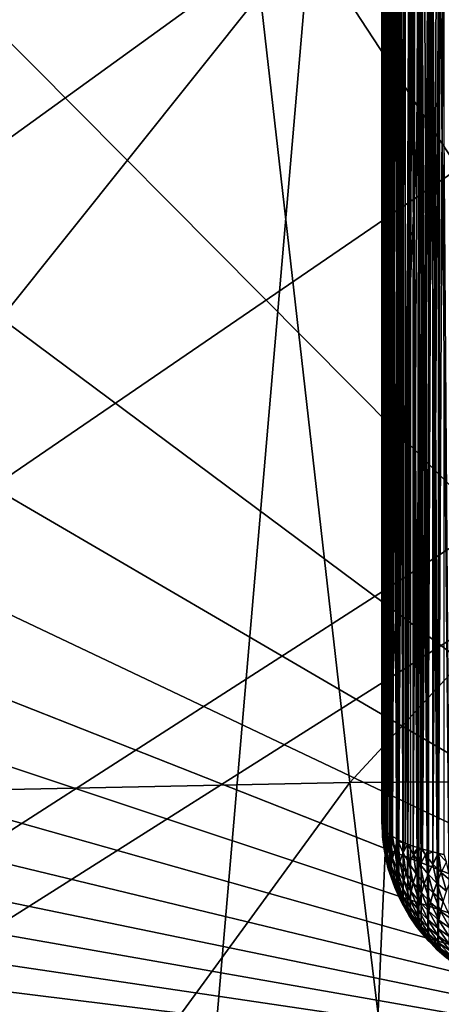
# Model space of a CAD drawing. Extents: x -60 to 60, y -44 to 14.
# Drawn here: x -3 to -2, y -27 to -24 of the extents above; entities that cross this region are included whole.
import ezdxf

# ---------------------------------------------------------------- set-up
doc = ezdxf.new("R2010")
doc.units = 0
doc.layers.add('L1', color=7, linetype='CONTINUOUS')
doc.layers.add('L2', color=7, linetype='CONTINUOUS')

msp = doc.modelspace()

# ---------------------------------------------------------------- linework, layer by layer
at = {"layer": 'L1', "color": 250}
for points in [[(0, -27.33555, 206.7895), (0, -13.96936, 153.1806), (-4.334865, -14.01057, 153.3459)], [(0, -27.33555, 206.7895), (-4.334865, -14.01057, 153.3459), (-8.643004, -14.13392, 153.8406)], [(-8.643004, -14.13392, 153.8406), (-12.89786, -14.33867, 154.6618), (0, -27.33555, 206.7895)], [(0, -27.33555, 206.7895), (-12.89786, -14.33867, 154.6618), (-17.07319, -14.62355, 155.8044)], [(0, -27.33555, 206.7895), (-17.07319, -14.62355, 155.8044), (-21.14326, -14.9868, 157.2614)], [(-21.14326, -14.9868, 157.2614), (-25.08298, -15.42619, 159.0236), (0, -27.33555, 206.7895)], [(0, -27.33555, 206.7895), (-25.08298, -15.42619, 159.0236), (-28.86805, -15.939, 161.0804)], [(0, -27.33555, 206.7895), (-28.86805, -15.939, 161.0804), (-32.47514, -16.52208, 163.419)], [(-32.47514, -16.52208, 163.419), (-35.882, -17.17182, 166.025), (0, -27.33555, 206.7895)], [(0, -27.33555, 206.7895), (-35.882, -17.17182, 166.025), (-39.06765, -17.88423, 168.8823)], [(-2, -21.21964, 158.9203), (-1.999998, -17.57159, 152.7348), (-2, -26.47416, 161.1419)], [(-2, -26.47416, 161.1419), (-1.999998, -17.57159, 152.7348), (-1.999999, -17.60969, 152.7032)], [(-2, -26.47416, 161.1419), (-1.999999, -17.60969, 152.7032), (-2, -17.63509, 152.6821)], [(-2, -26.47416, 161.1419), (-2, -17.63509, 152.6821), (-2, -17.65518, 152.6624)], [(-2, -17.65518, 152.6624), (-2.000001, -17.69436, 152.624), (-2, -26.47416, 161.1419)], [(-2, -26.47416, 161.1419), (-2.000001, -17.69436, 152.624), (-2.000001, -17.69869, 152.619)], [(-2, -26.47416, 161.1419), (-2.000001, -17.69869, 152.619), (-2.000001, -17.7486, 152.5612)], [(-2.000001, -17.7486, 152.5612), (-2, -17.77609, 152.5235), (-2, -26.47416, 161.1419)], [(-2, -26.47416, 161.1419), (-2, -17.77609, 152.5235), (-2, -17.7972, 152.4945)], [(-2, -26.47416, 161.1419), (-2, -17.7972, 152.4945), (-2, -17.8104, 152.4728)], [(-2, -17.8104, 152.4728), (-2, -17.84032, 152.4237), (-2, -26.47416, 161.1419)], [(-2, -17.84197, 152.4204), (-2.000001, -17.87748, 152.3494), (-2, -26.47416, 161.1419)], [(-2, -26.47416, 161.1419), (-2, -17.84032, 152.4237), (-2, -17.84197, 152.4204)], [(0, -27.33555, 206.7895), (-39.06765, -17.88423, 168.8823), (-42.01243, -18.65491, 171.9733)], [(-2, -26.47416, 161.1419), (-2.000001, -17.87748, 152.3494), (-2.000001, -17.8939, 152.3084)], [(-2, -26.47416, 161.1419), (-2.000001, -17.8939, 152.3084), (-2.000001, -17.90821, 152.2726)], [(-2.000001, -17.90821, 152.2726), (-2, -17.91497, 152.2507), (-2, -26.47416, 161.1419)], [(-2, -26.47416, 161.1419), (-2, -17.91497, 152.2507), (-2, -17.93294, 152.1917)], [(-2, -17.93294, 152.1917), (-1.999998, -17.95029, 152.1123), (-2, -26.47416, 161.1419)], [(-1.999998, -17.95029, 152.1123), (-1.999998, -17.95594, 152.0698), (-2, -26.47416, 161.1419)], [(-2, -26.47416, 161.1419), (-1.999998, -17.95594, 152.0698), (-1.999997, -17.96123, 152.0301)], [(-2, -26.47416, 161.1419), (-1.999997, -17.96123, 152.0301), (-2, -23.09191, 147.5765)], [(-42.01243, -18.65491, 171.9733), (-44.69819, -19.4791, 175.279), (0, -27.33555, 206.7895)], [(0, -27.33555, 206.7895), (-44.69819, -19.4791, 175.279), (-47.10837, -20.35174, 178.7789)], [(0, -27.33555, 206.7895), (-47.10837, -20.35174, 178.7789), (-49.22811, -21.26743, 182.4516)], [(-2, -21.21964, 158.9203), (-2, -26.47416, 161.1419), (-2, -21.29332, 159.046)], [(-49.22811, -21.26743, 182.4516), (-51.04434, -22.22053, 186.2742), (0, -27.33555, 206.7895)], [(-2, -21.29332, 159.046), (-2, -26.47416, 161.1419), (-2, -23.02549, 162.0018)], [(0, -27.33555, 206.7895), (-51.04434, -22.22053, 186.2742), (-52.54587, -23.20517, 190.2234)], [(-2, -26.47416, 161.1419), (-1.999337, -23.03602, 162.0129), (-2, -23.02549, 162.0018)], [(-2, -26.47416, 161.1419), (-1.998443, -23.05019, 162.0279), (-1.999337, -23.03602, 162.0129)], [(-1.998737, -26.48131, 161.1706), (-1.998443, -23.05019, 162.0279), (-2, -26.47416, 161.1419)], [(-1.998737, -26.48131, 161.1706), (-1.997881, -23.05912, 162.0373), (-1.998443, -23.05019, 162.0279)], [(-1.998178, -26.48448, 161.1833), (-1.997881, -23.05912, 162.0373), (-1.998737, -26.48131, 161.1706)], [(-1.998178, -26.48448, 161.1833), (-1.997528, -23.06471, 162.0432), (-1.997881, -23.05912, 162.0373)], [(-1.998178, -26.48448, 161.1833), (-1.995187, -23.07723, 162.0564), (-1.997528, -23.06471, 162.0432)], [(-1.998777, -26.50285, 161.1348), (-2, -26.47416, 161.1419), (-2, -23.09191, 147.5765)], [(-1.998777, -26.50285, 161.1348), (-2, -23.09191, 147.5765), (-1.998292, -26.51422, 161.1319)], [(-1.998292, -26.51422, 161.1319), (-2, -23.09191, 147.5765), (-1.998161, -23.13299, 147.5662)], [(-1.996981, -26.48671, 161.1923), (-1.995187, -23.07723, 162.0564), (-1.998178, -26.48448, 161.1833)], [(-1.996981, -26.48671, 161.1923), (-1.992207, -23.09315, 162.0731), (-1.995187, -23.07723, 162.0564)], [(-1.992597, -26.4949, 161.2251), (-1.992207, -23.09315, 162.0731), (-1.996981, -26.48671, 161.1923)], [(-1.992597, -26.4949, 161.2251), (-1.990568, -23.10192, 162.0823), (-1.992207, -23.09315, 162.0731)], [(-1.992597, -26.4949, 161.2251), (-1.989794, -23.10441, 162.085), (-1.990568, -23.10192, 162.0823)], [(-1.985594, -23.11789, 162.0991), (-1.989794, -23.10441, 162.085), (-1.992597, -26.4949, 161.2251)], [(-1.985594, -23.11789, 162.0991), (-1.992597, -26.4949, 161.2251), (-1.98283, -23.12677, 162.1084)], [(-1.98283, -23.12677, 162.1084), (-1.992597, -26.4949, 161.2251), (-1.991988, -26.49557, 161.2278)], [(-1.98283, -23.12677, 162.1084), (-1.991988, -26.49557, 161.2278), (-1.987495, -26.50053, 161.2477)], [(-1.987495, -26.50053, 161.2477), (-1.983296, -26.50516, 161.2663), (-1.98283, -23.12677, 162.1084)], [(-1.983296, -26.50516, 161.2663), (-1.979155, -23.13858, 162.1208), (-1.98283, -23.12677, 162.1084)], [(-1.998292, -26.51422, 161.1319), (-1.998161, -23.13299, 147.5662), (-1.996971, -26.52451, 161.1294)], [(-1.996971, -26.52451, 161.1294), (-1.998161, -23.13299, 147.5662), (-1.993181, -26.55401, 161.122)], [(-1.993181, -26.55401, 161.122), (-1.998161, -23.13299, 147.5662), (-1.996638, -23.14484, 147.5632)], [(-1.993181, -23.17176, 147.5565), (-1.993181, -26.55401, 161.122), (-1.996638, -23.14484, 147.5632)], [(-1.983296, -26.50516, 161.2663), (-1.976455, -23.1447, 162.1272), (-1.979155, -23.13858, 162.1208)], [(-1.977478, -26.50967, 161.2844), (-1.976455, -23.1447, 162.1272), (-1.983296, -26.50516, 161.2663)], [(-1.977478, -26.50967, 161.2844), (-1.970648, -23.15788, 162.141), (-1.976455, -23.1447, 162.1272)], [(-1.972274, -26.5137, 161.3005), (-1.970648, -23.15788, 162.141), (-1.977478, -26.50967, 161.2844)], [(-1.972274, -26.5137, 161.3005), (-1.969841, -23.15971, 162.1429), (-1.970648, -23.15788, 162.141)], [(-1.970347, -26.5152, 161.3065), (-1.969841, -23.15971, 162.1429), (-1.972274, -26.5137, 161.3005)], [(-1.970347, -26.5152, 161.3065), (-1.963526, -23.17404, 162.1579), (-1.969841, -23.15971, 162.1429)], [(-1.991881, -26.56003, 161.1205), (-1.993181, -26.55401, 161.122), (-1.993181, -23.17176, 147.5565)], [(-1.991881, -26.56003, 161.1205), (-1.993181, -23.17176, 147.5565), (-1.987574, -26.57996, 161.1155)], [(-1.987574, -26.57996, 161.1155), (-1.993181, -23.17176, 147.5565), (-1.989252, -23.18994, 147.552)], [(-1.970347, -26.5152, 161.3065), (-1.957841, -23.18389, 162.1682), (-1.963526, -23.17404, 162.1579)], [(-1.956195, -26.52354, 161.34), (-1.957841, -23.18389, 162.1682), (-1.970347, -26.5152, 161.3065)], [(-1.956195, -26.52354, 161.34), (-1.953345, -23.19169, 162.1763), (-1.957841, -23.18389, 162.1682)], [(0, -27.33555, 206.7895), (-52.54587, -23.20517, 190.2234), (-53.72344, -24.21527, 194.2747)], [(-1.987574, -26.57996, 161.1155), (-1.989252, -23.18994, 147.552), (-1.9847, -26.59326, 161.1122)], [(-1.989252, -23.18994, 147.552), (-1.986465, -23.20284, 147.5488), (-1.9847, -26.59326, 161.1122)], [(-1.9847, -26.59326, 161.1122), (-1.986465, -23.20284, 147.5488), (-1.9847, -23.211, 147.5468)], [(-1.9847, -26.59326, 161.1122), (-1.9847, -23.211, 147.5468), (-1.977538, -26.6166, 161.1064)], [(-1.977538, -26.6166, 161.1064), (-1.9847, -23.211, 147.5468), (-1.973915, -23.24615, 147.538)], [(-1.953848, -26.52492, 161.3455), (-1.953345, -23.19169, 162.1763), (-1.956195, -26.52354, 161.34)], [(-1.943919, -23.20802, 162.1934), (-1.953345, -23.19169, 162.1763), (-1.953848, -26.52492, 161.3455)], [(-1.953848, -26.52492, 161.3455), (-1.942969, -23.20934, 162.1947), (-1.943919, -23.20802, 162.1934)], [(-1.953848, -26.52492, 161.3455), (-1.934147, -23.22153, 162.2074), (-1.942969, -23.20934, 162.1947)], [(-1.951719, -26.52592, 161.3495), (-1.934147, -23.22153, 162.2074), (-1.953848, -26.52492, 161.3455)], [(-1.933922, -26.53426, 161.383), (-1.934147, -23.22153, 162.2074), (-1.951719, -26.52592, 161.3495)], [(-1.933922, -26.53426, 161.383), (-1.92072, -23.24008, 162.2267), (-1.934147, -23.22153, 162.2074)], [(-1.915976, -23.24545, 162.2323), (-1.92072, -23.24008, 162.2267), (-1.933922, -26.53426, 161.383)], [(-1.977538, -26.6166, 161.1064), (-1.973915, -23.24615, 147.538), (-1.972442, -26.63285, 161.1024)], [(-1.972442, -26.63285, 161.1024), (-1.973915, -23.24615, 147.538), (-1.972909, -23.24943, 147.5372)], [(-1.972442, -26.63285, 161.1024), (-1.972909, -23.24943, 147.5372), (-1.957887, -26.66904, 161.0933)], [(-1.972909, -23.24943, 147.5372), (-1.96954, -23.25781, 147.5351), (-1.957887, -26.66904, 161.0933)], [(-1.957887, -26.66904, 161.0933), (-1.96954, -23.25781, 147.5351), (-1.957887, -23.28679, 147.5279)], [(-1.915976, -23.24545, 162.2323), (-1.933922, -26.53426, 161.383), (-1.910325, -23.25185, 162.2389)], [(-1.910325, -23.25185, 162.2389), (-1.933922, -26.53426, 161.383), (-1.926846, -26.53697, 161.3938)], [(-1.926846, -26.53697, 161.3938), (-1.910721, -26.54314, 161.4186), (-1.910325, -23.25185, 162.2389)], [(-1.910721, -26.54314, 161.4186), (-1.905861, -23.2569, 162.2441), (-1.910325, -23.25185, 162.2389)], [(-1.910721, -26.54314, 161.4186), (-1.894514, -23.26974, 162.2574), (-1.905861, -23.2569, 162.2441)], [(-1.899056, -26.54685, 161.4335), (-1.894514, -23.26974, 162.2574), (-1.910721, -26.54314, 161.4186)], [(-1.899056, -26.54685, 161.4335), (-1.884728, -23.27897, 162.267), (-1.894514, -23.26974, 162.2574)], [(-1.957887, -26.66904, 161.0933), (-1.957887, -23.28679, 147.5279), (-1.956296, -26.6722, 161.0925)], [(-1.956296, -26.6722, 161.0925), (-1.957887, -23.28679, 147.5279), (-1.950658, -23.30114, 147.5243)], [(-1.888772, -26.55012, 161.4466), (-1.884728, -23.27897, 162.267), (-1.899056, -26.54685, 161.4335)], [(-1.884419, -26.55151, 161.4521), (-1.884728, -23.27897, 162.267), (-1.888772, -26.55012, 161.4466)], [(-1.884419, -26.55151, 161.4521), (-1.865595, -23.29701, 162.2856), (-1.884728, -23.27897, 162.267)], [(-1.884419, -26.55151, 161.4521), (-1.861993, -23.29987, 162.2885), (-1.865595, -23.29701, 162.2856)], [(-1.869226, -26.55555, 161.4684), (-1.861993, -23.29987, 162.2885), (-1.884419, -26.55151, 161.4521)], [(-1.869226, -26.55555, 161.4684), (-1.854913, -23.30548, 162.2943), (-1.861993, -23.29987, 162.2885)], [(-1.956296, -26.6722, 161.0925), (-1.950658, -23.30114, 147.5243), (-1.951558, -26.6816, 161.0902)], [(-1.951558, -26.6816, 161.0902), (-1.950658, -23.30114, 147.5243), (-1.939737, -26.70506, 161.0844)], [(-1.939737, -26.70506, 161.0844), (-1.950658, -23.30114, 147.5243), (-1.946914, -23.30857, 147.5224)], [(-1.939737, -26.70506, 161.0844), (-1.946914, -23.30857, 147.5224), (-1.939737, -23.32281, 147.5189)], [(-1.920184, -23.35461, 147.5108), (-1.926647, -26.72638, 161.079), (-1.939737, -23.32281, 147.5189)], [(-1.939737, -23.32281, 147.5189), (-1.926647, -26.72638, 161.079), (-1.939737, -26.70506, 161.0844)], [(-1.855216, -26.55929, 161.4834), (-1.854913, -23.30548, 162.2943), (-1.869226, -26.55555, 161.4684)], [(-1.855216, -26.55929, 161.4834), (-1.843275, -23.31471, 162.3038), (-1.854913, -23.30548, 162.2943)], [(-1.834432, -23.32172, 162.311), (-1.843275, -23.31471, 162.3038), (-1.855216, -26.55929, 161.4834)], [(-1.855216, -26.55929, 161.4834), (-1.840142, -26.56266, 161.4969), (-1.834432, -23.32172, 162.311)], [(-1.834432, -23.32172, 162.311), (-1.840142, -26.56266, 161.4969), (-1.838725, -26.56439, 161.4977)], [(-1.834432, -23.32172, 162.311), (-1.838725, -26.56439, 161.4977), (-1.823072, -23.32932, 162.3188)], [(-1.920184, -23.35461, 147.5108), (-1.918583, -26.73951, 161.0758), (-1.926647, -26.72638, 161.079)], [(-1.918583, -23.35726, 147.5103), (-1.918583, -26.73951, 161.0758), (-1.920184, -23.35461, 147.5108)], [(-1.823072, -23.32932, 162.3188), (-1.838725, -26.56439, 161.4977), (-1.82333, -26.56643, 161.512)], [(-1.89457, -23.38989, 147.5022), (-1.89457, -26.77214, 161.0676), (-1.918583, -23.35726, 147.5103)], [(-1.918583, -23.35726, 147.5103), (-1.89457, -26.77214, 161.0676), (-1.89916, -26.76591, 161.0692)], [(-1.918583, -23.35726, 147.5103), (-1.89916, -26.76591, 161.0692), (-1.918583, -26.73951, 161.0758)], [(-1.869393, -26.80099, 161.0604), (-1.89457, -23.38989, 147.5022), (-1.867862, -26.80274, 161.06)], [(-1.867862, -26.80274, 161.06), (-1.89457, -23.38989, 147.5022), (-1.889988, -23.39514, 147.5008)], [(-1.869393, -26.80099, 161.0604), (-1.888737, -26.77883, 161.066), (-1.89457, -23.38989, 147.5022)], [(-1.89457, -23.38989, 147.5022), (-1.888737, -26.77883, 161.066), (-1.89457, -26.77214, 161.0676)], [(-1.889988, -23.39514, 147.5008), (-1.880483, -23.40603, 147.4981), (-1.867862, -26.80274, 161.06)], [(-1.867862, -26.80274, 161.06), (-1.880483, -23.40603, 147.4981), (-1.867862, -23.42049, 147.4945)], [(-1.867862, -26.80274, 161.06), (-1.867862, -23.42049, 147.4945), (-1.840643, -26.82915, 161.0534)], [(-1.840643, -26.82915, 161.0534), (-1.867862, -23.42049, 147.4945), (-1.838641, -26.8311, 161.0529)], [(-1.838641, -26.8311, 161.0529), (-1.867862, -23.42049, 147.4945), (-1.857725, -23.43033, 147.4921)], [(-1.838641, -26.8311, 161.0529), (-1.857725, -23.43033, 147.4921), (-1.838641, -23.44884, 147.4874)], [(-1.831004, -23.45512, 147.4859), (-1.807106, -26.85701, 161.0465), (-1.838641, -23.44884, 147.4874)], [(-1.838641, -23.44884, 147.4874), (-1.807106, -26.85701, 161.0465), (-1.838641, -26.8311, 161.0529)], [(0, -24.09996, 164.47), (-2.091002, -26.36166, 168.6587), (-2.346276, -24.11588, 164.5339)], [(0, -26.34747, 168.6018), (-2.091002, -26.36166, 168.6587), (0, -24.09996, 164.47)], [(-4.685169, -24.16361, 164.7253), (-2.346276, -24.11588, 164.5339), (-4.175425, -26.40419, 168.8293)], [(-4.175425, -26.40419, 168.8293), (-2.346276, -24.11588, 164.5339), (-2.091002, -26.36166, 168.6587)], [(-53.72344, -24.21527, 194.2747), (-54.56978, -25.24462, 198.4032), (0, -27.33555, 206.7895)], [(0, -27.33555, 206.7895), (-54.56978, -25.24462, 198.4032), (-55.07968, -26.28685, 202.5834)], [(0, -27.33555, 206.7895), (-55.07968, -26.28685, 202.5834), (-55.25, -27.33555, 206.7895)], [(0, -26.34747, 168.6018), (-1.833777, -28.47678, 172.8519), (-2.091002, -26.36166, 168.6587)], [(0, -28.46433, 172.8019), (-1.833777, -28.47678, 172.8519), (0, -26.34747, 168.6018)], [(-4.175425, -26.40419, 168.8293), (-2.091002, -26.36166, 168.6587), (-3.661785, -28.51408, 173.0015)], [(-3.661785, -28.51408, 173.0015), (-2.091002, -26.36166, 168.6587), (-1.833777, -28.47678, 172.8519)], [(-1.998737, -26.48131, 161.1706), (-2, -26.47416, 161.1419), (-1.998777, -26.50285, 161.1348)], [(-1.998205, -26.51648, 161.143), (-1.998737, -26.48131, 161.1706), (-1.998777, -26.50285, 161.1348)], [(-1.998205, -26.49494, 161.1788), (-1.998178, -26.48448, 161.1833), (-1.998737, -26.48131, 161.1706)], [(-1.998205, -26.49494, 161.1788), (-1.998737, -26.48131, 161.1706), (-1.998205, -26.51648, 161.143)], [(-1.996981, -26.48671, 161.1923), (-1.998178, -26.48448, 161.1833), (-1.998205, -26.49494, 161.1788)], [(-1.992597, -26.4949, 161.2251), (-1.996981, -26.48671, 161.1923), (-1.998205, -26.49494, 161.1788)], [(-1.998205, -26.49494, 161.1788), (-1.993425, -26.53031, 161.2001), (-1.992597, -26.4949, 161.2251)], [(-1.998205, -26.51648, 161.143), (-1.993425, -26.55185, 161.1642), (-1.998205, -26.49494, 161.1788)], [(-1.998205, -26.49494, 161.1788), (-1.993425, -26.55185, 161.1642), (-1.993425, -26.53031, 161.2001)], [(-1.992597, -26.4949, 161.2251), (-1.993425, -26.53031, 161.2001), (-1.991988, -26.49557, 161.2278)], [(-1.989973, -26.50837, 161.2355), (-1.991988, -26.49557, 161.2278), (-1.993425, -26.53031, 161.2001)], [(-1.989973, -26.50837, 161.2355), (-1.987495, -26.50053, 161.2477), (-1.991988, -26.49557, 161.2278)], [(-1.998205, -26.51648, 161.143), (-1.998777, -26.50285, 161.1348), (-1.998292, -26.51422, 161.1319)], [(-1.998292, -26.51422, 161.1319), (-1.996971, -26.52451, 161.1294), (-1.998205, -26.51648, 161.143)], [(-1.998205, -26.51648, 161.143), (-1.996971, -26.52451, 161.1294), (-1.993425, -26.55185, 161.1642)], [(-1.993181, -26.55401, 161.122), (-1.993425, -26.55185, 161.1642), (-1.996971, -26.52451, 161.1294)], [(-1.993425, -26.53031, 161.2001), (-1.985234, -26.56521, 161.221), (-1.989973, -26.50837, 161.2355)], [(-1.983296, -26.50516, 161.2663), (-1.987495, -26.50053, 161.2477), (-1.989973, -26.50837, 161.2355)], [(-1.989973, -26.50837, 161.2355), (-1.98184, -26.54303, 161.2563), (-1.983296, -26.50516, 161.2663)], [(-1.989973, -26.50837, 161.2355), (-1.985234, -26.56521, 161.221), (-1.98184, -26.54303, 161.2563)], [(-1.983296, -26.50516, 161.2663), (-1.98184, -26.54303, 161.2563), (-1.977478, -26.50967, 161.2844)], [(-1.975074, -26.52038, 161.2908), (-1.977478, -26.50967, 161.2844), (-1.98184, -26.54303, 161.2563)], [(-1.98184, -26.54303, 161.2563), (-1.970375, -26.577, 161.2767), (-1.975074, -26.52038, 161.2908)], [(-1.975074, -26.52038, 161.2908), (-1.972274, -26.5137, 161.3005), (-1.977478, -26.50967, 161.2844)], [(-1.970347, -26.5152, 161.3065), (-1.972274, -26.5137, 161.3005), (-1.975074, -26.52038, 161.2908)], [(-1.975074, -26.52038, 161.2908), (-1.96377, -26.55386, 161.3109), (-1.970347, -26.5152, 161.3065)], [(-1.975074, -26.52038, 161.2908), (-1.970375, -26.577, 161.2767), (-1.96377, -26.55386, 161.3109)], [(-1.970347, -26.5152, 161.3065), (-1.96377, -26.55386, 161.3109), (-1.956195, -26.52354, 161.34)], [(-1.953921, -26.53017, 161.344), (-1.956195, -26.52354, 161.34), (-1.96377, -26.55386, 161.3109)], [(-1.953921, -26.53017, 161.344), (-1.953848, -26.52492, 161.3455), (-1.956195, -26.52354, 161.34)], [(-1.951719, -26.52592, 161.3495), (-1.953848, -26.52492, 161.3455), (-1.953921, -26.53017, 161.344)], [(-1.993425, -26.55185, 161.1642), (-1.985234, -26.58675, 161.1852), (-1.993425, -26.53031, 161.2001)], [(-1.993425, -26.53031, 161.2001), (-1.985234, -26.58675, 161.1852), (-1.985234, -26.56521, 161.221)], [(-1.993181, -26.55401, 161.122), (-1.989973, -26.57284, 161.1282), (-1.993425, -26.55185, 161.1642)], [(-1.989973, -26.57284, 161.1282), (-1.98184, -26.6075, 161.149), (-1.993425, -26.55185, 161.1642)], [(-1.993425, -26.55185, 161.1642), (-1.98184, -26.6075, 161.149), (-1.985234, -26.58675, 161.1852)], [(-1.985234, -26.56521, 161.221), (-1.973689, -26.59941, 161.2416), (-1.98184, -26.54303, 161.2563)], [(-1.98184, -26.54303, 161.2563), (-1.973689, -26.59941, 161.2416), (-1.970375, -26.577, 161.2767)], [(-1.96377, -26.55386, 161.3109), (-1.949261, -26.58642, 161.3305), (-1.953921, -26.53017, 161.344)], [(-1.933922, -26.53426, 161.383), (-1.951719, -26.52592, 161.3495), (-1.953921, -26.53017, 161.344)], [(-1.953921, -26.53017, 161.344), (-1.949261, -26.58642, 161.3305), (-1.93972, -26.56204, 161.3631)], [(-1.953921, -26.53017, 161.344), (-1.93972, -26.56204, 161.3631), (-1.933922, -26.53426, 161.383)], [(-1.933922, -26.53426, 161.383), (-1.93972, -26.56204, 161.3631), (-1.926846, -26.53697, 161.3938)], [(-1.93972, -26.56204, 161.3631), (-1.922478, -26.59279, 161.3816), (-1.926846, -26.53697, 161.3938)], [(-1.926846, -26.53697, 161.3938), (-1.922478, -26.59279, 161.3816), (-1.910356, -26.56691, 161.4121)], [(-1.926846, -26.53697, 161.3938), (-1.910356, -26.56691, 161.4121), (-1.910721, -26.54314, 161.4186)], [(-1.910721, -26.54314, 161.4186), (-1.910356, -26.56691, 161.4121), (-1.899056, -26.54685, 161.4335)], [(-1.888772, -26.55012, 161.4466), (-1.899056, -26.54685, 161.4335), (-1.910356, -26.56691, 161.4121)], [(-1.910356, -26.56691, 161.4121), (-1.890772, -26.59548, 161.4293), (-1.888772, -26.55012, 161.4466)], [(-1.888772, -26.55012, 161.4466), (-1.890772, -26.59548, 161.4293), (-1.876495, -26.56791, 161.4573)], [(-1.888772, -26.55012, 161.4466), (-1.876495, -26.56791, 161.4573), (-1.884419, -26.55151, 161.4521)], [(-1.884419, -26.55151, 161.4521), (-1.876495, -26.56791, 161.4573), (-1.869226, -26.55555, 161.4684)], [(-1.991881, -26.56003, 161.1205), (-1.989973, -26.57284, 161.1282), (-1.993181, -26.55401, 161.122)], [(-1.991881, -26.56003, 161.1205), (-1.987574, -26.57996, 161.1155), (-1.989973, -26.57284, 161.1282)], [(-1.989973, -26.57284, 161.1282), (-1.987574, -26.57996, 161.1155), (-1.98184, -26.6075, 161.149)], [(-1.9847, -26.59326, 161.1122), (-1.98184, -26.6075, 161.149), (-1.987574, -26.57996, 161.1155)], [(-1.985234, -26.58675, 161.1852), (-1.973689, -26.62095, 161.2057), (-1.985234, -26.56521, 161.221)], [(-1.985234, -26.56521, 161.221), (-1.973689, -26.62095, 161.2057), (-1.973689, -26.59941, 161.2416)], [(-1.973689, -26.59941, 161.2416), (-1.958869, -26.63267, 161.2616), (-1.970375, -26.577, 161.2767)], [(-1.970375, -26.577, 161.2767), (-1.955658, -26.61002, 161.2966), (-1.96377, -26.55386, 161.3109)], [(-1.970375, -26.577, 161.2767), (-1.958869, -26.63267, 161.2616), (-1.955658, -26.61002, 161.2966)], [(-1.96377, -26.55386, 161.3109), (-1.955658, -26.61002, 161.2966), (-1.949261, -26.58642, 161.3305)], [(-1.949261, -26.58642, 161.3305), (-1.931645, -26.61784, 161.3494), (-1.93972, -26.56204, 161.3631)], [(-1.93972, -26.56204, 161.3631), (-1.931645, -26.61784, 161.3494), (-1.922478, -26.59279, 161.3816)], [(-1.922478, -26.59279, 161.3816), (-1.902316, -26.62221, 161.3993), (-1.910356, -26.56691, 161.4121)], [(-1.910356, -26.56691, 161.4121), (-1.902316, -26.62221, 161.3993), (-1.890772, -26.59548, 161.4293)], [(-1.890772, -26.59548, 161.4293), (-1.868487, -26.62256, 161.4456), (-1.876495, -26.56791, 161.4573)], [(-1.855216, -26.55929, 161.4834), (-1.869226, -26.55555, 161.4684), (-1.876495, -26.56791, 161.4573)], [(-1.876495, -26.56791, 161.4573), (-1.855024, -26.594, 161.473), (-1.855216, -26.55929, 161.4834)], [(-1.876495, -26.56791, 161.4573), (-1.868487, -26.62256, 161.4456), (-1.855024, -26.594, 161.473)], [(-1.855216, -26.55929, 161.4834), (-1.855024, -26.594, 161.473), (-1.840142, -26.56266, 161.4969)], [(-1.838725, -26.56439, 161.4977), (-1.840142, -26.56266, 161.4969), (-1.855024, -26.594, 161.473)], [(-1.855024, -26.594, 161.473), (-1.831098, -26.61847, 161.4877), (-1.838725, -26.56439, 161.4977)], [(-1.838725, -26.56439, 161.4977), (-1.831098, -26.61847, 161.4877), (-1.816226, -26.58797, 161.5121)], [(-1.838725, -26.56439, 161.4977), (-1.816226, -26.58797, 161.5121), (-1.82333, -26.56643, 161.512)], [(-1.98184, -26.6075, 161.149), (-1.970375, -26.64146, 161.1694), (-1.985234, -26.58675, 161.1852)], [(-1.985234, -26.58675, 161.1852), (-1.970375, -26.64146, 161.1694), (-1.973689, -26.62095, 161.2057)], [(-1.977538, -26.6166, 161.1064), (-1.975074, -26.62732, 161.1128), (-1.9847, -26.59326, 161.1122)], [(-1.9847, -26.59326, 161.1122), (-1.975074, -26.62732, 161.1128), (-1.98184, -26.6075, 161.149)], [(-1.975074, -26.62732, 161.1128), (-1.96377, -26.66081, 161.1329), (-1.98184, -26.6075, 161.149)], [(-1.98184, -26.6075, 161.149), (-1.96377, -26.66081, 161.1329), (-1.970375, -26.64146, 161.1694)], [(-1.973689, -26.62095, 161.2057), (-1.958869, -26.65421, 161.2257), (-1.973689, -26.59941, 161.2416)], [(-1.973689, -26.59941, 161.2416), (-1.958869, -26.65421, 161.2257), (-1.958869, -26.63267, 161.2616)], [(-1.955658, -26.61002, 161.2966), (-1.937792, -26.64189, 161.3157), (-1.949261, -26.58642, 161.3305)], [(-1.949261, -26.58642, 161.3305), (-1.937792, -26.64189, 161.3157), (-1.931645, -26.61784, 161.3494)], [(-1.931645, -26.61784, 161.3494), (-1.911045, -26.6479, 161.3674), (-1.922478, -26.59279, 161.3816)], [(-1.922478, -26.59279, 161.3816), (-1.911045, -26.6479, 161.3674), (-1.902316, -26.62221, 161.3993)], [(-1.902316, -26.62221, 161.3993), (-1.879373, -26.65009, 161.416), (-1.890772, -26.59548, 161.4293)], [(-1.890772, -26.59548, 161.4293), (-1.879373, -26.65009, 161.416), (-1.868487, -26.62256, 161.4456)], [(-1.868487, -26.62256, 161.4456), (-1.843654, -26.64796, 161.4608), (-1.855024, -26.594, 161.473)], [(-1.855024, -26.594, 161.473), (-1.843654, -26.64796, 161.4608), (-1.831098, -26.61847, 161.4877)], [(-1.831098, -26.61847, 161.4877), (-1.804884, -26.64115, 161.5013), (-1.816226, -26.58797, 161.5121)], [(-1.975074, -26.62732, 161.1128), (-1.977538, -26.6166, 161.1064), (-1.972442, -26.63285, 161.1024)], [(-1.975074, -26.62732, 161.1128), (-1.972442, -26.63285, 161.1024), (-1.96377, -26.66081, 161.1329)], [(-1.970375, -26.64146, 161.1694), (-1.955658, -26.67449, 161.1893), (-1.973689, -26.62095, 161.2057)], [(-1.973689, -26.62095, 161.2057), (-1.955658, -26.67449, 161.1893), (-1.958869, -26.65421, 161.2257)], [(-1.957887, -26.66904, 161.0933), (-1.96377, -26.66081, 161.1329), (-1.972442, -26.63285, 161.1024)], [(-1.958869, -26.63267, 161.2616), (-1.940876, -26.66476, 161.2808), (-1.955658, -26.61002, 161.2966)], [(-1.958869, -26.65421, 161.2257), (-1.940876, -26.6863, 161.245), (-1.958869, -26.63267, 161.2616)], [(-1.958869, -26.63267, 161.2616), (-1.940876, -26.6863, 161.245), (-1.940876, -26.66476, 161.2808)], [(-1.955658, -26.61002, 161.2966), (-1.940876, -26.66476, 161.2808), (-1.937792, -26.64189, 161.3157)], [(-1.937792, -26.64189, 161.3157), (-1.916899, -26.67237, 161.334), (-1.931645, -26.61784, 161.3494)], [(-1.931645, -26.61784, 161.3494), (-1.916899, -26.67237, 161.334), (-1.911045, -26.6479, 161.3674)], [(-1.911045, -26.6479, 161.3674), (-1.887604, -26.67638, 161.3846), (-1.902316, -26.62221, 161.3993)], [(-1.902316, -26.62221, 161.3993), (-1.887604, -26.67638, 161.3846), (-1.879373, -26.65009, 161.416)], [(-1.879373, -26.65009, 161.416), (-1.853806, -26.67624, 161.4317), (-1.868487, -26.62256, 161.4456)], [(-1.868487, -26.62256, 161.4456), (-1.853806, -26.67624, 161.4317), (-1.843654, -26.64796, 161.4608)], [(-1.843654, -26.64796, 161.4608), (-1.816446, -26.6715, 161.475), (-1.831098, -26.61847, 161.4877)], [(-1.831098, -26.61847, 161.4877), (-1.816446, -26.6715, 161.475), (-1.804884, -26.64115, 161.5013)], [(-1.96377, -26.66081, 161.1329), (-1.949261, -26.69337, 161.1525), (-1.970375, -26.64146, 161.1694)], [(-1.970375, -26.64146, 161.1694), (-1.949261, -26.69337, 161.1525), (-1.955658, -26.67449, 161.1893)], [(-1.957887, -26.66904, 161.0933), (-1.953921, -26.67884, 161.0965), (-1.96377, -26.66081, 161.1329)], [(-1.953921, -26.67884, 161.0965), (-1.93972, -26.71071, 161.1157), (-1.96377, -26.66081, 161.1329)], [(-1.96377, -26.66081, 161.1329), (-1.93972, -26.71071, 161.1157), (-1.949261, -26.69337, 161.1525)], [(-1.955658, -26.67449, 161.1893), (-1.937792, -26.70636, 161.2084), (-1.958869, -26.65421, 161.2257)], [(-1.958869, -26.65421, 161.2257), (-1.937792, -26.70636, 161.2084), (-1.940876, -26.6863, 161.245)], [(-1.940876, -26.66476, 161.2808), (-1.919836, -26.69546, 161.2993), (-1.937792, -26.64189, 161.3157)], [(-1.940876, -26.6863, 161.245), (-1.919836, -26.717, 161.2634), (-1.940876, -26.66476, 161.2808)], [(-1.940876, -26.66476, 161.2808), (-1.919836, -26.717, 161.2634), (-1.919836, -26.69546, 161.2993)], [(-1.937792, -26.64189, 161.3157), (-1.919836, -26.69546, 161.2993), (-1.916899, -26.67237, 161.334)], [(-1.916899, -26.67237, 161.334), (-1.893124, -26.70126, 161.3514), (-1.911045, -26.6479, 161.3674)], [(-1.911045, -26.6479, 161.3674), (-1.893124, -26.70126, 161.3514), (-1.887604, -26.67638, 161.3846)], [(-1.887604, -26.67638, 161.3846), (-1.861483, -26.7031, 161.4006), (-1.879373, -26.65009, 161.416)], [(-1.879373, -26.65009, 161.416), (-1.861483, -26.7031, 161.4006), (-1.853806, -26.67624, 161.4317)], [(-1.853806, -26.67624, 161.4317), (-1.825794, -26.70048, 161.4463), (-1.843654, -26.64796, 161.4608)], [(-1.843654, -26.64796, 161.4608), (-1.825794, -26.70048, 161.4463), (-1.816446, -26.6715, 161.475)], [(-1.956296, -26.6722, 161.0925), (-1.953921, -26.67884, 161.0965), (-1.957887, -26.66904, 161.0933)], [(-1.956296, -26.6722, 161.0925), (-1.951558, -26.6816, 161.0902), (-1.953921, -26.67884, 161.0965)], [(-1.949261, -26.69337, 161.1525), (-1.931645, -26.72479, 161.1714), (-1.955658, -26.67449, 161.1893)], [(-1.955658, -26.67449, 161.1893), (-1.931645, -26.72479, 161.1714), (-1.937792, -26.70636, 161.2084)], [(-1.953921, -26.67884, 161.0965), (-1.951558, -26.6816, 161.0902), (-1.93972, -26.71071, 161.1157)], [(-1.939737, -26.70506, 161.0844), (-1.93972, -26.71071, 161.1157), (-1.951558, -26.6816, 161.0902)], [(-1.93972, -26.71071, 161.1157), (-1.922478, -26.74147, 161.1342), (-1.949261, -26.69337, 161.1525)], [(-1.949261, -26.69337, 161.1525), (-1.922478, -26.74147, 161.1342), (-1.931645, -26.72479, 161.1714)], [(-1.937792, -26.70636, 161.2084), (-1.916899, -26.73684, 161.2267), (-1.940876, -26.6863, 161.245)], [(-1.940876, -26.6863, 161.245), (-1.916899, -26.73684, 161.2267), (-1.919836, -26.717, 161.2634)], [(-1.919836, -26.69546, 161.2993), (-1.895893, -26.72455, 161.3168), (-1.916899, -26.67237, 161.334)], [(-1.916899, -26.67237, 161.334), (-1.895893, -26.72455, 161.3168), (-1.893124, -26.70126, 161.3514)], [(-1.893124, -26.70126, 161.3514), (-1.866631, -26.72836, 161.3677), (-1.887604, -26.67638, 161.3846)], [(-1.887604, -26.67638, 161.3846), (-1.866631, -26.72836, 161.3677), (-1.861483, -26.7031, 161.4006)], [(-1.861483, -26.7031, 161.4006), (-1.832863, -26.72786, 161.4155), (-1.853806, -26.67624, 161.4317)], [(-1.853806, -26.67624, 161.4317), (-1.832863, -26.72786, 161.4155), (-1.825794, -26.70048, 161.4463)], [(-1.939737, -26.70506, 161.0844), (-1.926647, -26.72638, 161.079), (-1.93972, -26.71071, 161.1157)], [(-1.93972, -26.71071, 161.1157), (-1.926647, -26.72638, 161.079), (-1.922478, -26.74147, 161.1342)], [(-1.931645, -26.72479, 161.1714), (-1.911045, -26.75484, 161.1895), (-1.937792, -26.70636, 161.2084)], [(-1.937792, -26.70636, 161.2084), (-1.911045, -26.75484, 161.1895), (-1.916899, -26.73684, 161.2267)], [(-1.919836, -26.717, 161.2634), (-1.895893, -26.74609, 161.2809), (-1.919836, -26.69546, 161.2993)], [(-1.919836, -26.69546, 161.2993), (-1.895893, -26.74609, 161.2809), (-1.895893, -26.72455, 161.3168)], [(-1.916899, -26.73684, 161.2267), (-1.893124, -26.76573, 161.2441), (-1.919836, -26.717, 161.2634)], [(-1.919836, -26.717, 161.2634), (-1.893124, -26.76573, 161.2441), (-1.895893, -26.74609, 161.2809)], [(-1.895893, -26.72455, 161.3168), (-1.869214, -26.75184, 161.3332), (-1.893124, -26.70126, 161.3514)], [(-1.893124, -26.70126, 161.3514), (-1.869214, -26.75184, 161.3332), (-1.866631, -26.72836, 161.3677)], [(-1.866631, -26.72836, 161.3677), (-1.837604, -26.75348, 161.3828), (-1.861483, -26.7031, 161.4006)], [(-1.861483, -26.7031, 161.4006), (-1.837604, -26.75348, 161.3828), (-1.832863, -26.72786, 161.4155)], [(-1.832863, -26.72786, 161.4155), (-1.801942, -26.7505, 161.4291), (-1.825794, -26.70048, 161.4463)], [(-1.922478, -26.74147, 161.1342), (-1.902316, -26.77088, 161.1518), (-1.931645, -26.72479, 161.1714)], [(-1.931645, -26.72479, 161.1714), (-1.902316, -26.77088, 161.1518), (-1.911045, -26.75484, 161.1895)], [(-1.922478, -26.74147, 161.1342), (-1.926647, -26.72638, 161.079), (-1.910356, -26.75627, 161.097)], [(-1.910356, -26.75627, 161.097), (-1.926647, -26.72638, 161.079), (-1.918583, -26.73951, 161.0758)], [(-1.910356, -26.75627, 161.097), (-1.890772, -26.78484, 161.1141), (-1.922478, -26.74147, 161.1342)], [(-1.922478, -26.74147, 161.1342), (-1.890772, -26.78484, 161.1141), (-1.902316, -26.77088, 161.1518)], [(-1.918583, -26.73951, 161.0758), (-1.89916, -26.76591, 161.0692), (-1.910356, -26.75627, 161.097)], [(-1.911045, -26.75484, 161.1895), (-1.887604, -26.78333, 161.2066), (-1.916899, -26.73684, 161.2267)], [(-1.916899, -26.73684, 161.2267), (-1.887604, -26.78333, 161.2066), (-1.893124, -26.76573, 161.2441)], [(-1.895893, -26.74609, 161.2809), (-1.869214, -26.77338, 161.2973), (-1.895893, -26.72455, 161.3168)], [(-1.895893, -26.72455, 161.3168), (-1.869214, -26.77338, 161.2973), (-1.869214, -26.75184, 161.3332)], [(-1.893124, -26.76573, 161.2441), (-1.866631, -26.79283, 161.2604), (-1.895893, -26.74609, 161.2809)], [(-1.895893, -26.74609, 161.2809), (-1.866631, -26.79283, 161.2604), (-1.869214, -26.77338, 161.2973)], [(-1.869214, -26.75184, 161.3332), (-1.839982, -26.77714, 161.3484), (-1.866631, -26.72836, 161.3677)], [(-1.866631, -26.72836, 161.3677), (-1.839982, -26.77714, 161.3484), (-1.837604, -26.75348, 161.3828)], [(-1.837604, -26.75348, 161.3828), (-1.806242, -26.77644, 161.3966), (-1.832863, -26.72786, 161.4155)], [(-1.832863, -26.72786, 161.4155), (-1.806242, -26.77644, 161.3966), (-1.801942, -26.7505, 161.4291)], [(-1.902316, -26.77088, 161.1518), (-1.879373, -26.79876, 161.1686), (-1.911045, -26.75484, 161.1895)], [(-1.911045, -26.75484, 161.1895), (-1.879373, -26.79876, 161.1686), (-1.887604, -26.78333, 161.2066)], [(-1.910356, -26.75627, 161.097), (-1.89916, -26.76591, 161.0692), (-1.890772, -26.78484, 161.1141)], [(-1.890772, -26.78484, 161.1141), (-1.868487, -26.81193, 161.1304), (-1.902316, -26.77088, 161.1518)], [(-1.902316, -26.77088, 161.1518), (-1.868487, -26.81193, 161.1304), (-1.879373, -26.79876, 161.1686)], [(-1.89457, -26.77214, 161.0676), (-1.890772, -26.78484, 161.1141), (-1.89916, -26.76591, 161.0692)], [(-1.888737, -26.77883, 161.066), (-1.876495, -26.79664, 161.0766), (-1.89457, -26.77214, 161.0676)], [(-1.89457, -26.77214, 161.0676), (-1.876495, -26.79664, 161.0766), (-1.890772, -26.78484, 161.1141)], [(-1.887604, -26.78333, 161.2066), (-1.861483, -26.81004, 161.2226), (-1.893124, -26.76573, 161.2441)], [(-1.893124, -26.76573, 161.2441), (-1.861483, -26.81004, 161.2226), (-1.866631, -26.79283, 161.2604)], [(-1.869214, -26.77338, 161.2973), (-1.839982, -26.79867, 161.3125), (-1.869214, -26.75184, 161.3332)], [(-1.869214, -26.75184, 161.3332), (-1.839982, -26.79867, 161.3125), (-1.839982, -26.77714, 161.3484)], [(-1.866631, -26.79283, 161.2604), (-1.837604, -26.81794, 161.2755), (-1.869214, -26.77338, 161.2973)], [(-1.869214, -26.77338, 161.2973), (-1.837604, -26.81794, 161.2755), (-1.839982, -26.79867, 161.3125)], [(-1.839982, -26.77714, 161.3484), (-1.8084, -26.80026, 161.3623), (-1.837604, -26.75348, 161.3828)], [(-1.839982, -26.79867, 161.3125), (-1.8084, -26.8218, 161.3264), (-1.839982, -26.77714, 161.3484)], [(-1.839982, -26.77714, 161.3484), (-1.8084, -26.8218, 161.3264), (-1.8084, -26.80026, 161.3623)], [(-1.837604, -26.75348, 161.3828), (-1.8084, -26.80026, 161.3623), (-1.806242, -26.77644, 161.3966)], [(-1.876495, -26.79664, 161.0766), (-1.855024, -26.82273, 161.0923), (-1.890772, -26.78484, 161.1141)], [(-1.890772, -26.78484, 161.1141), (-1.855024, -26.82273, 161.0923), (-1.868487, -26.81193, 161.1304)], [(-1.888737, -26.77883, 161.066), (-1.869393, -26.80099, 161.0604), (-1.876495, -26.79664, 161.0766)], [(-1.879373, -26.79876, 161.1686), (-1.853806, -26.82491, 161.1843), (-1.887604, -26.78333, 161.2066)], [(-1.887604, -26.78333, 161.2066), (-1.853806, -26.82491, 161.1843), (-1.861483, -26.81004, 161.2226)], [(-1.868487, -26.81193, 161.1304), (-1.843654, -26.83732, 161.1457), (-1.879373, -26.79876, 161.1686)], [(-1.879373, -26.79876, 161.1686), (-1.843654, -26.83732, 161.1457), (-1.853806, -26.82491, 161.1843)], [(-1.876495, -26.79664, 161.0766), (-1.869393, -26.80099, 161.0604), (-1.855024, -26.82273, 161.0923)], [(-1.867862, -26.80274, 161.06), (-1.855024, -26.82273, 161.0923), (-1.869393, -26.80099, 161.0604)], [(-1.840643, -26.82915, 161.0534), (-1.838641, -26.8311, 161.0529), (-1.867862, -26.80274, 161.06)], [(-1.867862, -26.80274, 161.06), (-1.838641, -26.8311, 161.0529), (-1.855024, -26.82273, 161.0923)], [(-1.861483, -26.81004, 161.2226), (-1.832863, -26.83481, 161.2375), (-1.866631, -26.79283, 161.2604)], [(-1.866631, -26.79283, 161.2604), (-1.832863, -26.83481, 161.2375), (-1.837604, -26.81794, 161.2755)], [(-1.837604, -26.81794, 161.2755), (-1.806242, -26.84091, 161.2893), (-1.839982, -26.79867, 161.3125)], [(-1.839982, -26.79867, 161.3125), (-1.806242, -26.84091, 161.2893), (-1.8084, -26.8218, 161.3264)], [(-1.855024, -26.82273, 161.0923), (-1.831098, -26.8472, 161.107), (-1.868487, -26.81193, 161.1304)], [(-1.868487, -26.81193, 161.1304), (-1.831098, -26.8472, 161.107), (-1.843654, -26.83732, 161.1457)], [(-1.853806, -26.82491, 161.1843), (-1.825794, -26.84915, 161.1989), (-1.861483, -26.81004, 161.2226)], [(-1.861483, -26.81004, 161.2226), (-1.825794, -26.84915, 161.1989), (-1.832863, -26.83481, 161.2375)], [(-1.838641, -26.8311, 161.0529), (-1.816226, -26.85446, 161.0686), (-1.855024, -26.82273, 161.0923)], [(-1.855024, -26.82273, 161.0923), (-1.816226, -26.85446, 161.0686), (-1.831098, -26.8472, 161.107)], [(-1.843654, -26.83732, 161.1457), (-1.816446, -26.86087, 161.1598), (-1.853806, -26.82491, 161.1843)], [(-1.853806, -26.82491, 161.1843), (-1.816446, -26.86087, 161.1598), (-1.825794, -26.84915, 161.1989)], [(-1.838641, -26.8311, 161.0529), (-1.807106, -26.85701, 161.0465), (-1.816226, -26.85446, 161.0686)], [(-1.832863, -26.83481, 161.2375), (-1.801942, -26.85745, 161.2511), (-1.837604, -26.81794, 161.2755)], [(-1.837604, -26.81794, 161.2755), (-1.801942, -26.85745, 161.2511), (-1.806242, -26.84091, 161.2893)], [(-1.831098, -26.8472, 161.107), (-1.804884, -26.86988, 161.1207), (-1.843654, -26.83732, 161.1457)], [(-1.843654, -26.83732, 161.1457), (-1.804884, -26.86988, 161.1207), (-1.816446, -26.86087, 161.1598)], [(-1.825794, -26.84915, 161.1989), (-1.79553, -26.87131, 161.2122), (-1.832863, -26.83481, 161.2375)], [(-1.832863, -26.83481, 161.2375), (-1.79553, -26.87131, 161.2122), (-1.801942, -26.85745, 161.2511)], [(-1.816226, -26.85446, 161.0686), (-1.791189, -26.87612, 161.0816), (-1.831098, -26.8472, 161.107)], [(-1.831098, -26.8472, 161.107), (-1.791189, -26.87612, 161.0816), (-1.804884, -26.86988, 161.1207)]]:
    msp.add_3dface(points, dxfattribs=at)
at = {"layer": 'L2', "color": 7}
for points in [[(-27.71564, -42.36049, 256.7173), (-3.602205, -15.51451, 149.044), (-0.635574, -15.48872, 148.9405)], [(-27.71564, -42.36049, 256.7173), (-0.635574, -15.48872, 148.9405), (0.505781, -15.49269, 148.9564)], [(-27.71564, -42.36049, 256.7173), (0.505781, -15.49269, 148.9564), (2.333065, -15.49905, 148.9819)], [(2.333065, -15.49905, 148.9819), (4.861188, -15.53869, 149.141), (-27.71564, -42.36049, 256.7173)], [(-27.71564, -42.36049, 256.7173), (4.861188, -15.53869, 149.141), (5.295455, -15.5455, 149.1683)], [(-27.71564, -42.36049, 256.7173), (5.295455, -15.5455, 149.1683), (8.244701, -15.62793, 149.4989)], [(8.244701, -15.62793, 149.4989), (9.188315, -15.66603, 149.6517), (-27.71564, -42.36049, 256.7173)], [(-27.71564, -42.36049, 256.7173), (9.188315, -15.66603, 149.6517), (11.17289, -15.74617, 149.9731)], [(-27.71564, -42.36049, 256.7173), (11.17289, -15.74617, 149.9731), (13.46737, -15.86777, 150.4608)], [(13.46737, -15.86777, 150.4608), (14.07291, -15.89986, 150.5895), (-27.71564, -42.36049, 256.7173)], [(-27.71564, -42.36049, 256.7173), (14.07291, -15.89986, 150.5895), (16.93726, -16.08868, 151.3468)], [(-3.867926, -43.26852, 264.4928), (-1.526905, -16.07547, 271.4137), (-3.86796, -16.04007, 271.2718)], [(-27.71564, -42.36049, 256.7173), (16.93726, -16.08868, 151.3468), (17.67097, -16.14678, 151.5798)], [(-2.731269, -43.29126, 264.584), (-1.526905, -16.07547, 271.4137), (-3.867926, -43.26852, 264.4928)], [(1.291084, -43.2996, 264.6174), (1.290529, -16.06762, 271.3822), (-2.731269, -43.29126, 264.584)], [(-2.731269, -43.29126, 264.584), (1.290529, -16.06762, 271.3822), (-1.526905, -16.07547, 271.4137)], [(17.67097, -16.14678, 151.5798), (19.75869, -16.31209, 152.2429), (-27.71564, -42.36049, 256.7173)], [(-27.71564, -42.36049, 256.7173), (19.75869, -16.31209, 152.2429), (21.77905, -16.49979, 152.9957)], [(-27.71564, -42.36049, 256.7173), (21.77905, -16.49979, 152.9957), (22.53022, -16.56958, 153.2756)], [(25.24449, -16.86043, 154.4421), (-27.71564, -42.36049, 256.7173), (22.53022, -16.56958, 153.2756)], [(25.24449, -16.86043, 154.4421), (-25.24449, -42.66215, 257.9272), (-27.71564, -42.36049, 256.7173)], [(-23.78803, -42.81821, 258.5531), (-25.24449, -42.66215, 257.9272), (25.24449, -16.86043, 154.4421)], [(25.24449, -16.86043, 154.4421), (-22.53022, -42.953, 259.0937), (-23.78803, -42.81821, 258.5531)], [(25.24449, -16.86043, 154.4421), (-19.75869, -43.21049, 260.1265), (-22.53022, -42.953, 259.0937)], [(-16.93726, -43.4339, 261.0225), (-19.75869, -43.21049, 260.1265), (25.24449, -16.86043, 154.4421)], [(25.24449, -16.86043, 154.4421), (-15.57847, -43.52347, 261.3817), (-16.93726, -43.4339, 261.0225)], [(25.24449, -16.86043, 154.4421), (-14.07291, -43.62271, 261.7798), (-15.57847, -43.52347, 261.3817)], [(-11.33739, -43.76769, 262.3613), (-14.07291, -43.62271, 261.7798), (25.24449, -16.86043, 154.4421)], [(25.24449, -16.86043, 154.4421), (-11.17289, -43.77641, 262.3962), (-11.33739, -43.76769, 262.3613)], [(25.24449, -16.86043, 154.4421), (-8.244701, -43.89464, 262.8704), (-11.17289, -43.77641, 262.3962)], [(-7.029121, -43.92862, 263.0067), (-8.244701, -43.89464, 262.8704), (25.24449, -16.86043, 154.4421)], [(-5.295455, -43.97707, 263.2011), (-7.029121, -43.92862, 263.0067), (25.24449, -16.86043, 154.4421)], [(25.24449, -16.86043, 154.4421), (-2.685244, -44.018, 263.3652), (-5.295455, -43.97707, 263.2011)], [(25.24449, -16.86043, 154.4421), (-2.333065, -44.02352, 263.3874), (-2.685244, -44.018, 263.3652)], [(0.635574, -44.03385, 263.4288), (-2.333065, -44.02352, 263.3874), (25.24449, -16.86043, 154.4421)]]:
    msp.add_3dface(points, dxfattribs=at)

doc.saveas('drawing.dxf')
